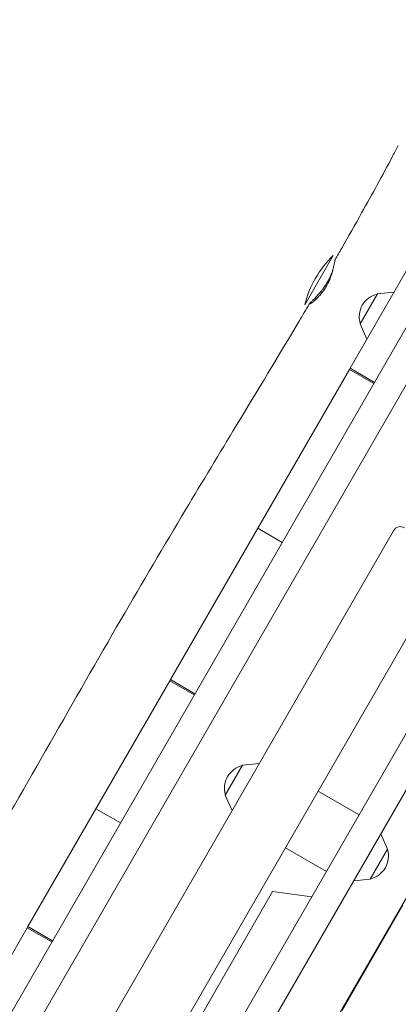
# Model space of a CAD drawing. Units: millimetres. Extents: x -5531 to 7760, y -6009 to 7742.
# Drawn here: x -1525 to -1244, y -1089 to -361 of the extents above; entities that cross this region are included whole.
import ezdxf

# ---------------------------------------------------------------- set-up
doc = ezdxf.new("R2010")
doc.units = ezdxf.units.MM
doc.header["$LTSCALE"] = 20
doc.layers.add('2d', color=230, linetype='Continuous')
doc.layers.add('EN-Free_Space_Hatch', color=10, linetype='Continuous')

msp = doc.modelspace()

# ---------------------------------------------------------------- hatches: boundary and pattern name
at = {"layer": 'EN-Free_Space_Hatch'}
h = msp.add_hatch(dxfattribs=at)
h.set_pattern_fill('ANSI31', color=256, scale=100, angle=48)
edge = h.paths.add_edge_path()
edge.add_line((-2083.61, -1608.91), (-3387.83, -3867.9))
edge.add_arc((-2521.81, -4367.9), 1000, 150, 330)
edge.add_line((-1655.78, -4867.9), (-351.56, -2608.91))
edge.add_arc((-1217.58, -2108.91), 1000, 330, 510)
edge = h.paths.add_edge_path()
edge.add_line((-2714.45, 5878.31), (-552.85, 4630.31))
edge.add_arc((-1052.85, 3764.28), 1000, -120, 60, ccw=False)
edge.add_line((-1552.85, 2898.26), (-3714.45, 4146.26))
edge.add_arc((-3214.45, 5012.28), 1000, 60, 240, ccw=False)
edge = h.paths.add_edge_path()
edge.add_arc((3948.1, 803.41), 500, 0, 360)

# ---------------------------------------------------------------- linework, layer by layer
at = {"layer": '2d', "lineweight": 0}
for p, q in [((-1192.71, -466.85), (-1280.21, -618.41)), ((-1954.77, -1828.79), (-1176.27, -480.39)), ((-1292.69, -535.02), (-1313.69, -571.4)), ((-1905.52, -1785.48), (-1189.16, -544.7)), ((-1259.98, -563.37), (-1272.78, -585.54)), ((-1259.98, -563.37), (-1247.72, -562.13)), ((-1272.78, -585.54), (-1267.73, -596.79)), ((-1262.02, -628.91), (-1280.21, -618.41)), ((-1280.71, -619.28), (-1413.21, -848.77)), ((-1280.71, -619.28), (-1262.52, -629.78)), ((-1248, -738.62), (-1767, -1637.55)), ((-1706.08, -1740.04), (-1128.79, -740.14)), ((-1330.35, -747.26), (-1348.54, -736.76)), ((-1160.69, -753.39), (-1708.19, -1701.69)), ((-1206.43, -762.62), (-1725.43, -1661.55)), ((-1413.71, -849.64), (-1518.71, -1031.5)), ((-1413.71, -849.64), (-1395.52, -860.14)), ((-1395.02, -859.27), (-1413.21, -848.77)), ((-1174.49, -899.3), (-1344.59, -1193.93)), ((-1359.76, -912.19), (-1372.56, -934.36)), ((-1359.76, -912.19), (-1347.5, -910.95)), ((-1303.86, -931.36), (-1273.54, -948.86)), ((-1372.56, -934.36), (-1367.5, -945.61)), ((-1468.41, -944.39), (-1450.23, -954.89)), ((-1252.37, -974.19), (-1257.43, -962.95)), ((-1328.01, -973.19), (-1297.69, -990.69)), ((-1265.17, -996.36), (-1252.37, -974.19)), ((-1265.17, -996.36), (-1277.44, -997.61)), ((-1337.54, -1005.7), (-1485.57, -1262.1)), ((-1241.11, -1015.68), (-1286.11, -1093.63)), ((-1653.1, -1264.28), (-1519.21, -1032.37)), ((-1519.21, -1032.37), (-1501.02, -1042.87)), ((-1500.52, -1042), (-1518.71, -1031.5))]:
    msp.add_line(p, q, dxfattribs=at)
for centre, radius, start, end in [((-1240.83, -589.21), 75, 133.7398, 166.26021), ((-1256.4, -580.22), 17, 102.66793, 197.33207), ((-1242.8, -741.62), 6, 60, 150), ((-1356.18, -929.04), 17, 102.66793, 197.33207), ((-1268.75, -979.52), 17, 282.66793, 17.33207)]:
    msp.add_arc(centre, radius, start, end, dxfattribs=at)
for points, knots in [([(-1291.28, -538.15), (-1289.62, -535.28), (-1287.97, -532.4), (-1281.36, -520.87), (-1276.45, -512.2), (-1263.82, -489.6), (-1256.17, -475.63), (-1247.25, -458.94), (-1245.84, -456.29), (-1244.44, -453.63)], [0, 0, 0, 0, 10.000012, 10.000012, 40.000401, 40.000401, 87.960684, 87.960684, 97.009309, 97.009309, 97.009309, 97.009309]), ([(-1297.72, -557.71), (-1297.41, -557.17), (-1297.11, -556.62), (-1296.53, -555.5), (-1296.26, -554.93), (-1295.47, -553.23), (-1295.01, -552.1), (-1294.39, -550.43), (-1294.19, -549.87), (-1293.83, -548.78), (-1293.66, -548.25), (-1293.19, -546.68), (-1292.92, -545.69), (-1292.45, -543.81), (-1292.26, -542.96), (-1292.02, -541.81), (-1291.95, -541.45), (-1291.81, -540.77), (-1291.75, -540.45), (-1291.58, -539.6), (-1291.5, -539.14), (-1291.4, -538.64), (-1291.37, -538.5), (-1291.32, -538.29), (-1291.31, -538.22), (-1291.29, -538.17), (-1291.28, -538.16), (-1291.28, -538.15)], [0.06003753, 0.06003753, 0.06003753, 0.06003753, 0.06191158, 0.06191158, 0.06378562, 0.06378562, 0.06753372, 0.06753372, 0.06940777, 0.06940777, 0.07128182, 0.07128182, 0.07502992, 0.07502992, 0.07877802, 0.07877802, 0.08065207, 0.08065207, 0.08252612, 0.08252612, 0.08627421, 0.08627421, 0.08814826, 0.08814826, 0.09002231, 0.09002231, 0.0906368, 0.0906368, 0.0906368, 0.0906368]), ([(-1292.88, -545.51), (-1292.91, -545.61), (-1292.94, -545.7), (-1293.28, -546.76), (-1293.64, -547.76), (-1294.17, -549.08), (-1294.28, -549.35), (-1294.51, -549.88), (-1294.62, -550.15), (-1294.98, -550.96), (-1295.23, -551.5), (-1296.03, -553.11), (-1296.62, -554.2), (-1297.27, -555.29)], [0.10837559, 0.10837559, 0.10837559, 0.10837559, 0.1087628, 0.1087628, 0.1125109, 0.1125109, 0.11344793, 0.11344793, 0.11438495, 0.11438495, 0.116259, 0.116259, 0.1200071, 0.1200071, 0.1200071, 0.1200071]), ([(-1297.27, -555.29), (-1297.92, -556.38), (-1298.6, -557.43), (-1299.67, -558.95), (-1300.04, -559.45), (-1300.59, -560.18), (-1300.78, -560.42), (-1301.15, -560.9), (-1301.34, -561.14), (-1302.28, -562.29), (-1303.02, -563.16), (-1304.12, -564.38), (-1304.48, -564.77), (-1305.19, -565.52), (-1305.53, -565.88), (-1306.52, -566.9), (-1307.14, -567.51), (-1308.26, -568.62), (-1308.74, -569.09), (-1309.34, -569.68), (-1309.52, -569.87), (-1309.83, -570.19), (-1309.97, -570.33), (-1310.29, -570.7), (-1310.4, -570.86), (-1310.41, -570.97), (-1310.4, -570.98), (-1310.38, -571), (-1310.36, -571.01), (-1310.28, -571), (-1310.21, -570.98), (-1309.91, -570.85), (-1309.61, -570.69), (-1308.83, -570.18), (-1308.36, -569.85), (-1307.56, -569.24), (-1307.28, -569.01), (-1306.68, -568.52), (-1306.36, -568.25), (-1305.4, -567.4), (-1304.71, -566.76), (-1303.83, -565.86), (-1303.65, -565.67), (-1303.29, -565.29), (-1303.11, -565.09), (-1302.56, -564.49), (-1302.2, -564.08), (-1301.12, -562.78), (-1300.4, -561.85), (-1299.53, -560.6), (-1299.36, -560.34), (-1299.01, -559.83), (-1298.84, -559.57), (-1298.35, -558.78), (-1298.03, -558.25), (-1297.72, -557.71)], [0, 0, 0, 0, 0.00375235, 0.00375235, 0.00562852, 0.00562852, 0.0065666, 0.0065666, 0.00750469, 0.00750469, 0.01125704, 0.01125704, 0.01313321, 0.01313321, 0.01500938, 0.01500938, 0.01876173, 0.01876173, 0.02251407, 0.02251407, 0.02439025, 0.02439025, 0.02626642, 0.02626642, 0.03001876, 0.03001876, 0.03095685, 0.03095685, 0.03189494, 0.03189494, 0.03377111, 0.03377111, 0.03752345, 0.03752345, 0.0412758, 0.0412758, 0.04315197, 0.04315197, 0.04502814, 0.04502814, 0.04878049, 0.04878049, 0.04971858, 0.04971858, 0.05065666, 0.05065666, 0.05253284, 0.05253284, 0.05628518, 0.05628518, 0.05722327, 0.05722327, 0.05816135, 0.05816135, 0.06003753, 0.06003753, 0.06003753, 0.06003753]), ([(-1945.66, -1666.86), (-1944, -1663.97), (-1942.35, -1661.09), (-1935.73, -1649.54), (-1930.77, -1640.88), (-1910.96, -1606.23), (-1896.13, -1580.22), (-1862.26, -1520.9), (-1843.2, -1487.61), (-1805.14, -1421.42), (-1786.16, -1388.5), (-1745.84, -1318.36), (-1724.54, -1281.1), (-1673.99, -1192.63), (-1644.64, -1141.48), (-1595.06, -1056.26), (-1575.09, -1022.05), (-1537.53, -957.09), (-1519.92, -926.37), (-1484.88, -865.09), (-1467.43, -834.55), (-1434.02, -777.01), (-1418.06, -750), (-1389.45, -702.24), (-1376.87, -681.44), (-1348.75, -634.99), (-1333.22, -609.34), (-1315.38, -579.32), (-1312.86, -575.07), (-1310.35, -570.82)], [0, 0, 0, 0, 10.000001, 10.000001, 40.000013, 40.000013, 130.000315, 130.000315, 245.252387, 245.252387, 359.372292, 359.372292, 488.246316, 488.246316, 665.368697, 665.368697, 784.408969, 784.408969, 890.851401, 890.851401, 996.597033, 996.597033, 1090.9352, 1090.9352, 1164.085088, 1164.085088, 1254.325762, 1254.325762, 1269.186047, 1269.186047, 1269.186047, 1269.186047])]:
    msp.add_open_spline(points, degree=3, knots=knots, dxfattribs=at)
for points in [[(-1280.21, -618.41), (-1280.38, -618.7), (-1280.54, -618.99), (-1280.71, -619.28)], [(-1413.21, -848.77), (-1413.38, -849.06), (-1413.54, -849.35), (-1413.71, -849.64)], [(-1337.54, -1005.7), (-1327.89, -1006.98), (-1318.24, -1008.26), (-1308.59, -1009.56)], [(-1518.71, -1031.5), (-1518.88, -1031.79), (-1519.04, -1032.08), (-1519.21, -1032.37)]]:
    msp.add_open_spline(points, degree=3, dxfattribs=at)

doc.saveas('drawing.dxf')
